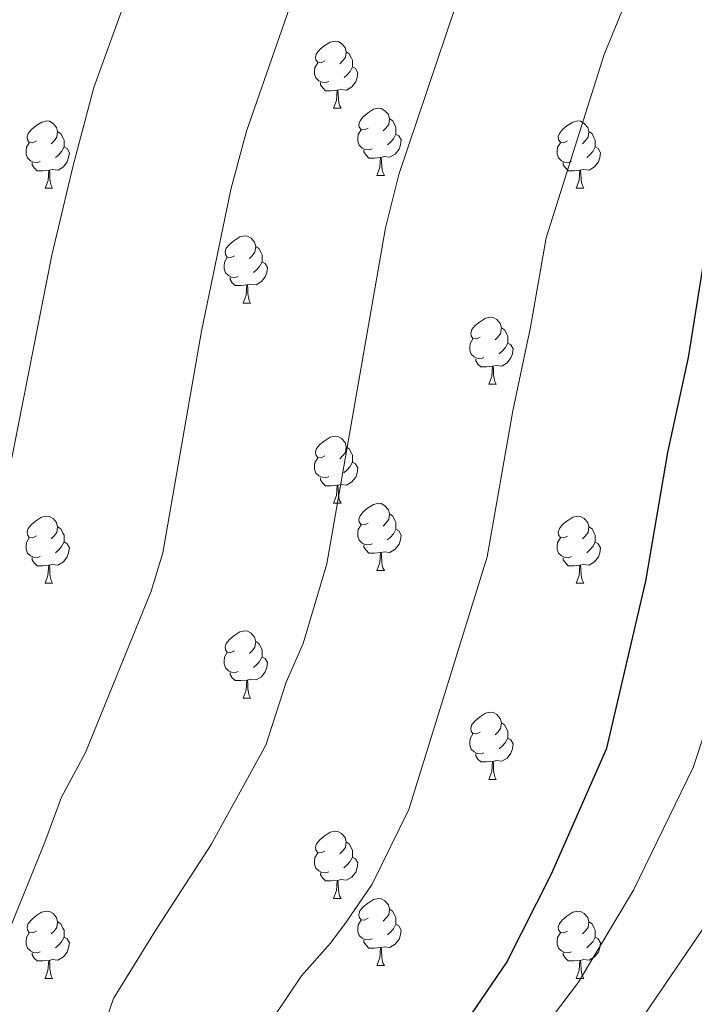
# Model space of a CAD drawing. Units: metres. Extents: x 626422 to 630932, y 4761593 to 4764646.
# Drawn here: x 627655 to 627756, y 4762088 to 4762235 of the extents above; entities that cross this region are included whole.
import ezdxf

# ---------------------------------------------------------------- set-up
doc = ezdxf.new("R2010")
doc.units = ezdxf.units.M
doc.header["$MEASUREMENT"] = 0
for name, color, linetype, lineweight in [('Nivel 36', 7, 'Continuous', 0), ('Nivel 4', 7, 'Continuous', 0), ('Nivel 5', 7, 'Continuous', 0), ('Nivel 63', 7, 'Continuous', 0)]:
    doc.layers.add(name, color=color, linetype=linetype, lineweight=lineweight)

msp = doc.modelspace()

# ---------------------------------------------------------------- linework, layer by layer
at = {"layer": 'Nivel 36', "color": 92, "linetype": 'Continuous', "lineweight": 0}
for p, q in [((627701.88, 4762222.11), (627703.01, 4762222.11)), ((627708.36, 4762212.07), (627709.48, 4762212.07)), ((627658.8, 4762210.17), (627659.92, 4762210.17)), ((627738.13, 4762210.17), (627739.25, 4762210.17)), ((627688.38, 4762193.02), (627689.5, 4762193.02)), ((627725.07, 4762180.88), (627726.19, 4762180.88)), ((627701.88, 4762163.12), (627703, 4762163.12)), ((627708.35, 4762153.08), (627709.48, 4762153.08)), ((627658.8, 4762151.18), (627659.92, 4762151.18)), ((627738.13, 4762151.17), (627739.25, 4762151.17)), ((627688.38, 4762134.03), (627689.5, 4762134.03)), ((627725.07, 4762121.89), (627726.19, 4762121.89)), ((627701.88, 4762104.12), (627703, 4762104.12)), ((627708.35, 4762094.09), (627709.48, 4762094.09)), ((627658.8, 4762092.18), (627659.92, 4762092.18)), ((627738.13, 4762092.18), (627739.25, 4762092.18))]:
    msp.add_line(p, q, dxfattribs=at)
at = {"layer": 'Nivel 36', "color": 92, "linetype": 'Continuous', "lineweight": 0, "flags": 128}
for points in [[(627700.58, 4762229.17), (627700.05, 4762228.9), (627699.52, 4762228.96), (627699.26, 4762229.33), (627699.2, 4762229.75), (627699.36, 4762230.27), (627699.84, 4762230.87), (627700.48, 4762231.4), (627701.38, 4762231.98), (627702.12, 4762232.14), (627702.55, 4762232.09), (627703.08, 4762231.77), (627703.61, 4762231.19), (627703.77, 4762230.55), (627703.66, 4762229.7), (627703.23, 4762229.17), (627702.81, 4762228.74)], [(627703.77, 4762230.55), (627704.24, 4762230.23), (627704.56, 4762229.59), (627704.72, 4762229.27), (627704.72, 4762228.69), (627704.72, 4762228.27), (627704.35, 4762227.58), (627703.93, 4762227.1), (627703.45, 4762226.68)], [(627701.17, 4762226.09), (627700.74, 4762225.93), (627700.16, 4762225.99), (627699.68, 4762226.2), (627699.26, 4762226.62), (627699.04, 4762227.21), (627699.04, 4762227.63), (627699.1, 4762228.21), (627699.52, 4762228.9)], [(627704.72, 4762228.27), (627705.17, 4762228.02), (627705.52, 4762227.4), (627705.41, 4762226.68), (627705.2, 4762226.04), (627704.61, 4762225.3), (627703.82, 4762224.82), (627702.97, 4762224.92), (627702.54, 4762224.79)], [(627702.43, 4762224.79), (627701.54, 4762224.71), (627700.69, 4762224.71), (627700.27, 4762225.14), (627699.95, 4762225.61), (627699.95, 4762225.93)], [(627701.88, 4762222.11), (627702.32, 4762223.27), (627702.43, 4762224.79), (627702.54, 4762224.79), (627702.57, 4762224.21), (627702.61, 4762223.52), (627702.68, 4762222.91), (627702.79, 4762222.51), (627703.01, 4762222.11)], [(627707.06, 4762219.13), (627706.53, 4762218.87), (627706, 4762218.92), (627705.73, 4762219.29), (627705.68, 4762219.72), (627705.84, 4762220.24), (627706.32, 4762220.83), (627706.95, 4762221.36), (627707.85, 4762221.95), (627708.6, 4762222.11), (627709.02, 4762222.05), (627709.55, 4762221.74), (627710.08, 4762221.15), (627710.24, 4762220.51), (627710.13, 4762219.66), (627709.71, 4762219.13), (627709.29, 4762218.71)], [(627657.5, 4762217.23), (627656.97, 4762216.96), (627656.44, 4762217.02), (627656.18, 4762217.39), (627656.12, 4762217.81), (627656.28, 4762218.33), (627656.76, 4762218.93), (627657.4, 4762219.46), (627658.3, 4762220.04), (627659.04, 4762220.2), (627659.46, 4762220.15), (627660, 4762219.83), (627660.52, 4762219.25), (627660.68, 4762218.61), (627660.58, 4762217.76), (627660.15, 4762217.23), (627659.73, 4762216.8)], [(627710.24, 4762220.51), (627710.72, 4762220.2), (627711.03, 4762219.56), (627711.19, 4762219.24), (627711.19, 4762218.66), (627711.19, 4762218.23), (627710.82, 4762217.54), (627710.4, 4762217.06), (627709.92, 4762216.64)], [(627736.83, 4762217.23), (627736.3, 4762216.96), (627735.77, 4762217.02), (627735.5, 4762217.39), (627735.45, 4762217.81), (627735.61, 4762218.33), (627736.09, 4762218.93), (627736.72, 4762219.46), (627737.62, 4762220.04), (627738.37, 4762220.2), (627738.79, 4762220.15), (627739.32, 4762219.83), (627739.85, 4762219.25), (627740.01, 4762218.61), (627739.9, 4762217.76), (627739.48, 4762217.23), (627739.06, 4762216.8)], [(627660.68, 4762218.61), (627661.16, 4762218.29), (627661.48, 4762217.65), (627661.64, 4762217.33), (627661.64, 4762216.75), (627661.64, 4762216.33), (627661.26, 4762215.64), (627660.84, 4762215.16), (627660.36, 4762214.74)], [(627707.64, 4762216.05), (627707.22, 4762215.89), (627706.63, 4762215.95), (627706.16, 4762216.16), (627705.73, 4762216.59), (627705.52, 4762217.17), (627705.52, 4762217.59), (627705.57, 4762218.18), (627706, 4762218.87)], [(627711.19, 4762218.23), (627711.65, 4762217.98), (627711.99, 4762217.37), (627711.88, 4762216.64), (627711.67, 4762216), (627711.09, 4762215.26), (627710.29, 4762214.78), (627709.44, 4762214.89), (627709.01, 4762214.76)], [(627740.01, 4762218.61), (627740.49, 4762218.29), (627740.8, 4762217.65), (627740.96, 4762217.33), (627740.96, 4762216.75), (627740.96, 4762216.33), (627740.59, 4762215.64), (627740.17, 4762215.16), (627739.69, 4762214.74)], [(627658.08, 4762214.15), (627657.66, 4762213.99), (627657.08, 4762214.05), (627656.6, 4762214.26), (627656.18, 4762214.68), (627655.96, 4762215.27), (627655.96, 4762215.69), (627656.02, 4762216.27), (627656.44, 4762216.96)], [(627737.41, 4762214.15), (627736.99, 4762213.99), (627736.4, 4762214.05), (627735.93, 4762214.26), (627735.5, 4762214.68), (627735.29, 4762215.27), (627735.29, 4762215.69), (627735.34, 4762216.27), (627735.77, 4762216.96)], [(627661.64, 4762216.33), (627662.09, 4762216.08), (627662.44, 4762215.46), (627662.32, 4762214.74), (627662.12, 4762214.1), (627661.53, 4762213.36), (627660.74, 4762212.88), (627659.88, 4762212.98), (627659.46, 4762212.85)], [(627708.9, 4762214.76), (627708.01, 4762214.67), (627707.17, 4762214.67), (627706.74, 4762215.1), (627706.42, 4762215.58), (627706.42, 4762215.89)], [(627740.96, 4762216.33), (627741.42, 4762216.08), (627741.76, 4762215.46), (627741.65, 4762214.74), (627741.44, 4762214.1), (627740.86, 4762213.36), (627740.06, 4762212.88), (627739.21, 4762212.98), (627738.78, 4762212.85)], [(627659.34, 4762212.85), (627658.46, 4762212.77), (627657.61, 4762212.77), (627657.18, 4762213.2), (627656.86, 4762213.67), (627656.86, 4762213.99)], [(627708.36, 4762212.07), (627708.79, 4762213.23), (627708.9, 4762214.76), (627709.01, 4762214.76), (627709.05, 4762214.17), (627709.08, 4762213.49), (627709.15, 4762212.87), (627709.27, 4762212.47), (627709.48, 4762212.07)], [(627738.67, 4762212.85), (627737.78, 4762212.77), (627736.94, 4762212.77), (627736.51, 4762213.2), (627736.19, 4762213.67), (627736.19, 4762213.99)], [(627658.8, 4762210.17), (627659.24, 4762211.33), (627659.34, 4762212.85), (627659.46, 4762212.85), (627659.49, 4762212.27), (627659.52, 4762211.58), (627659.6, 4762210.97), (627659.71, 4762210.57), (627659.92, 4762210.17)], [(627738.13, 4762210.17), (627738.56, 4762211.33), (627738.67, 4762212.85), (627738.78, 4762212.85), (627738.82, 4762212.27), (627738.85, 4762211.58), (627738.92, 4762210.97), (627739.04, 4762210.57), (627739.25, 4762210.17)], [(627687.08, 4762200.08), (627686.55, 4762199.82), (627686.02, 4762199.87), (627685.75, 4762200.24), (627685.7, 4762200.67), (627685.86, 4762201.19), (627686.34, 4762201.78), (627686.97, 4762202.31), (627687.87, 4762202.9), (627688.62, 4762203.06), (627689.04, 4762203), (627689.57, 4762202.69), (627690.1, 4762202.1), (627690.26, 4762201.46), (627690.15, 4762200.61), (627689.73, 4762200.08), (627689.31, 4762199.66)], [(627690.26, 4762201.46), (627690.74, 4762201.15), (627691.05, 4762200.51), (627691.21, 4762200.19), (627691.21, 4762199.61), (627691.21, 4762199.18), (627690.84, 4762198.49), (627690.42, 4762198.01), (627689.94, 4762197.59)], [(627687.66, 4762197), (627687.24, 4762196.84), (627686.65, 4762196.9), (627686.18, 4762197.11), (627685.75, 4762197.54), (627685.54, 4762198.12), (627685.54, 4762198.54), (627685.59, 4762199.13), (627686.02, 4762199.82)], [(627691.21, 4762199.18), (627691.67, 4762198.93), (627692.01, 4762198.32), (627691.9, 4762197.59), (627691.69, 4762196.95), (627691.11, 4762196.21), (627690.31, 4762195.73), (627689.46, 4762195.84), (627689.03, 4762195.71)], [(627688.92, 4762195.71), (627688.03, 4762195.62), (627687.19, 4762195.62), (627686.76, 4762196.05), (627686.44, 4762196.53), (627686.44, 4762196.84)], [(627688.38, 4762193.02), (627688.81, 4762194.18), (627688.92, 4762195.71), (627689.03, 4762195.71), (627689.07, 4762195.12), (627689.1, 4762194.44), (627689.17, 4762193.82), (627689.29, 4762193.42), (627689.5, 4762193.02)], [(627723.77, 4762187.94), (627723.24, 4762187.68), (627722.71, 4762187.73), (627722.44, 4762188.1), (627722.39, 4762188.53), (627722.55, 4762189.05), (627723.03, 4762189.64), (627723.66, 4762190.17), (627724.56, 4762190.76), (627725.31, 4762190.92), (627725.73, 4762190.86), (627726.26, 4762190.55), (627726.79, 4762189.96), (627726.95, 4762189.32), (627726.84, 4762188.47), (627726.42, 4762187.94), (627726, 4762187.52)], [(627726.95, 4762189.32), (627727.43, 4762189.01), (627727.74, 4762188.37), (627727.9, 4762188.05), (627727.9, 4762187.47), (627727.9, 4762187.04), (627727.53, 4762186.35), (627727.11, 4762185.87), (627726.63, 4762185.45)], [(627724.35, 4762184.86), (627723.93, 4762184.7), (627723.34, 4762184.76), (627722.87, 4762184.97), (627722.44, 4762185.4), (627722.23, 4762185.98), (627722.23, 4762186.4), (627722.28, 4762186.99), (627722.71, 4762187.68)], [(627727.9, 4762187.04), (627728.36, 4762186.79), (627728.7, 4762186.18), (627728.59, 4762185.45), (627728.38, 4762184.81), (627727.8, 4762184.07), (627727, 4762183.59), (627726.15, 4762183.7), (627725.72, 4762183.57)], [(627725.61, 4762183.57), (627724.72, 4762183.48), (627723.88, 4762183.48), (627723.45, 4762183.91), (627723.13, 4762184.39), (627723.13, 4762184.7)], [(627725.07, 4762180.88), (627725.5, 4762182.04), (627725.61, 4762183.57), (627725.72, 4762183.57), (627725.76, 4762182.98), (627725.79, 4762182.3), (627725.86, 4762181.68), (627725.98, 4762181.28), (627726.19, 4762180.88)], [(627700.58, 4762170.18), (627700.05, 4762169.91), (627699.52, 4762169.96), (627699.26, 4762170.34), (627699.2, 4762170.76), (627699.36, 4762171.28), (627699.84, 4762171.88), (627700.48, 4762172.4), (627701.38, 4762172.99), (627702.12, 4762173.15), (627702.54, 4762173.1), (627703.08, 4762172.78), (627703.6, 4762172.2), (627703.76, 4762171.56), (627703.66, 4762170.7), (627703.23, 4762170.18), (627702.81, 4762169.75)], [(627703.76, 4762171.56), (627704.24, 4762171.24), (627704.56, 4762170.6), (627704.72, 4762170.28), (627704.72, 4762169.7), (627704.72, 4762169.28), (627704.34, 4762168.58), (627703.92, 4762168.1), (627703.44, 4762167.68)], [(627701.16, 4762167.1), (627700.74, 4762166.94), (627700.16, 4762167), (627699.68, 4762167.2), (627699.26, 4762167.63), (627699.04, 4762168.22), (627699.04, 4762168.64), (627699.1, 4762169.22), (627699.52, 4762169.91)], [(627704.72, 4762169.28), (627705.17, 4762169.02), (627705.52, 4762168.41), (627705.4, 4762167.68), (627705.2, 4762167.04), (627704.61, 4762166.3), (627703.82, 4762165.82), (627702.96, 4762165.93), (627702.54, 4762165.8)], [(627702.42, 4762165.8), (627701.54, 4762165.72), (627700.69, 4762165.72), (627700.26, 4762166.14), (627699.94, 4762166.62), (627699.94, 4762166.94)], [(627701.88, 4762163.12), (627702.32, 4762164.28), (627702.42, 4762165.8), (627702.54, 4762165.8), (627702.57, 4762165.22), (627702.6, 4762164.53), (627702.68, 4762163.92), (627702.79, 4762163.52), (627703, 4762163.12)], [(627707.06, 4762160.14), (627706.52, 4762159.88), (627706, 4762159.93), (627705.73, 4762160.3), (627705.68, 4762160.72), (627705.84, 4762161.24), (627706.32, 4762161.84), (627706.95, 4762162.37), (627707.85, 4762162.95), (627708.6, 4762163.11), (627709.02, 4762163.06), (627709.55, 4762162.74), (627710.08, 4762162.16), (627710.24, 4762161.52), (627710.13, 4762160.67), (627709.7, 4762160.14), (627709.28, 4762159.71)], [(627657.5, 4762158.24), (627656.97, 4762157.97), (627656.44, 4762158.02), (627656.17, 4762158.4), (627656.12, 4762158.82), (627656.28, 4762159.34), (627656.76, 4762159.94), (627657.39, 4762160.46), (627658.29, 4762161.05), (627659.04, 4762161.21), (627659.46, 4762161.16), (627659.99, 4762160.84), (627660.52, 4762160.26), (627660.68, 4762159.62), (627660.57, 4762158.76), (627660.15, 4762158.24), (627659.73, 4762157.81)], [(627710.24, 4762161.52), (627710.72, 4762161.2), (627711.03, 4762160.56), (627711.19, 4762160.24), (627711.19, 4762159.66), (627711.19, 4762159.24), (627710.82, 4762158.55), (627710.4, 4762158.07), (627709.92, 4762157.65)], [(627736.83, 4762158.23), (627736.3, 4762157.97), (627735.77, 4762158.02), (627735.5, 4762158.39), (627735.45, 4762158.82), (627735.61, 4762159.34), (627736.09, 4762159.93), (627736.72, 4762160.46), (627737.62, 4762161.05), (627738.37, 4762161.21), (627738.79, 4762161.15), (627739.32, 4762160.84), (627739.85, 4762160.25), (627740.01, 4762159.61), (627739.9, 4762158.76), (627739.48, 4762158.23), (627739.06, 4762157.81)], [(627660.68, 4762159.62), (627661.16, 4762159.3), (627661.47, 4762158.66), (627661.63, 4762158.34), (627661.63, 4762157.76), (627661.63, 4762157.34), (627661.26, 4762156.64), (627660.84, 4762156.16), (627660.36, 4762155.74)], [(627707.64, 4762157.06), (627707.22, 4762156.9), (627706.63, 4762156.96), (627706.16, 4762157.17), (627705.73, 4762157.6), (627705.52, 4762158.18), (627705.52, 4762158.6), (627705.57, 4762159.18), (627706, 4762159.88)], [(627740.01, 4762159.61), (627740.49, 4762159.3), (627740.8, 4762158.66), (627740.96, 4762158.34), (627740.96, 4762157.76), (627740.96, 4762157.33), (627740.59, 4762156.64), (627740.17, 4762156.16), (627739.69, 4762155.74)], [(627658.08, 4762155.16), (627657.66, 4762155), (627657.07, 4762155.06), (627656.6, 4762155.26), (627656.17, 4762155.69), (627655.96, 4762156.28), (627655.96, 4762156.7), (627656.01, 4762157.28), (627656.44, 4762157.97)], [(627711.19, 4762159.24), (627711.64, 4762158.99), (627711.99, 4762158.37), (627711.88, 4762157.65), (627711.67, 4762157.01), (627711.08, 4762156.27), (627710.29, 4762155.79), (627709.44, 4762155.89), (627709.01, 4762155.76)], [(627737.41, 4762155.15), (627736.99, 4762154.99), (627736.4, 4762155.05), (627735.93, 4762155.26), (627735.5, 4762155.69), (627735.29, 4762156.27), (627735.29, 4762156.69), (627735.34, 4762157.28), (627735.77, 4762157.97)], [(627661.63, 4762157.34), (627662.09, 4762157.08), (627662.43, 4762156.47), (627662.32, 4762155.74), (627662.11, 4762155.1), (627661.53, 4762154.36), (627660.73, 4762153.88), (627659.88, 4762153.99), (627659.45, 4762153.86)], [(627708.9, 4762155.76), (627708.01, 4762155.68), (627707.16, 4762155.68), (627706.74, 4762156.11), (627706.42, 4762156.58), (627706.42, 4762156.9)], [(627740.96, 4762157.33), (627741.42, 4762157.08), (627741.76, 4762156.47), (627741.65, 4762155.74), (627741.44, 4762155.1), (627740.86, 4762154.36), (627740.06, 4762153.88), (627739.21, 4762153.99), (627738.78, 4762153.86)], [(627659.34, 4762153.86), (627658.45, 4762153.78), (627657.61, 4762153.78), (627657.18, 4762154.2), (627656.86, 4762154.68), (627656.86, 4762155)], [(627708.35, 4762153.08), (627708.79, 4762154.24), (627708.9, 4762155.76), (627709.01, 4762155.76), (627709.04, 4762155.18), (627709.08, 4762154.49), (627709.15, 4762153.88), (627709.26, 4762153.48), (627709.48, 4762153.08)], [(627738.67, 4762153.86), (627737.78, 4762153.77), (627736.94, 4762153.77), (627736.51, 4762154.2), (627736.19, 4762154.68), (627736.19, 4762154.99)], [(627658.8, 4762151.18), (627659.23, 4762152.34), (627659.34, 4762153.86), (627659.45, 4762153.86), (627659.49, 4762153.28), (627659.52, 4762152.59), (627659.59, 4762151.98), (627659.71, 4762151.58), (627659.92, 4762151.18)], [(627738.13, 4762151.17), (627738.56, 4762152.33), (627738.67, 4762153.86), (627738.78, 4762153.86), (627738.82, 4762153.27), (627738.85, 4762152.59), (627738.92, 4762151.97), (627739.04, 4762151.57), (627739.25, 4762151.17)], [(627687.08, 4762141.09), (627686.55, 4762140.83), (627686.02, 4762140.88), (627685.75, 4762141.25), (627685.7, 4762141.68), (627685.86, 4762142.2), (627686.34, 4762142.79), (627686.97, 4762143.32), (627687.87, 4762143.91), (627688.62, 4762144.07), (627689.04, 4762144.01), (627689.57, 4762143.7), (627690.1, 4762143.11), (627690.26, 4762142.47), (627690.15, 4762141.62), (627689.73, 4762141.09), (627689.31, 4762140.67)], [(627690.26, 4762142.47), (627690.74, 4762142.16), (627691.05, 4762141.52), (627691.21, 4762141.2), (627691.21, 4762140.62), (627691.21, 4762140.19), (627690.84, 4762139.5), (627690.42, 4762139.02), (627689.94, 4762138.6)], [(627687.66, 4762138.01), (627687.24, 4762137.85), (627686.65, 4762137.91), (627686.18, 4762138.12), (627685.75, 4762138.55), (627685.54, 4762139.13), (627685.54, 4762139.55), (627685.59, 4762140.14), (627686.02, 4762140.83)], [(627691.21, 4762140.19), (627691.67, 4762139.94), (627692.01, 4762139.33), (627691.9, 4762138.6), (627691.69, 4762137.96), (627691.11, 4762137.22), (627690.31, 4762136.74), (627689.46, 4762136.85), (627689.03, 4762136.72)], [(627688.92, 4762136.72), (627688.03, 4762136.63), (627687.19, 4762136.63), (627686.76, 4762137.06), (627686.44, 4762137.54), (627686.44, 4762137.85)], [(627688.38, 4762134.03), (627688.81, 4762135.19), (627688.92, 4762136.72), (627689.03, 4762136.72), (627689.07, 4762136.13), (627689.1, 4762135.45), (627689.17, 4762134.83), (627689.29, 4762134.43), (627689.5, 4762134.03)], [(627723.77, 4762128.95), (627723.24, 4762128.69), (627722.71, 4762128.74), (627722.44, 4762129.11), (627722.39, 4762129.54), (627722.55, 4762130.06), (627723.03, 4762130.65), (627723.66, 4762131.18), (627724.56, 4762131.77), (627725.31, 4762131.93), (627725.73, 4762131.87), (627726.26, 4762131.56), (627726.79, 4762130.97), (627726.95, 4762130.33), (627726.84, 4762129.48), (627726.42, 4762128.95), (627726, 4762128.53)], [(627726.95, 4762130.33), (627727.43, 4762130.02), (627727.74, 4762129.38), (627727.9, 4762129.06), (627727.9, 4762128.48), (627727.9, 4762128.05), (627727.53, 4762127.36), (627727.11, 4762126.88), (627726.63, 4762126.46)], [(627724.35, 4762125.87), (627723.93, 4762125.71), (627723.34, 4762125.77), (627722.87, 4762125.98), (627722.44, 4762126.41), (627722.23, 4762126.99), (627722.23, 4762127.41), (627722.28, 4762128), (627722.71, 4762128.69)], [(627727.9, 4762128.05), (627728.36, 4762127.8), (627728.7, 4762127.19), (627728.59, 4762126.46), (627728.38, 4762125.82), (627727.8, 4762125.08), (627727, 4762124.6), (627726.15, 4762124.71), (627725.72, 4762124.58)], [(627725.61, 4762124.58), (627724.72, 4762124.49), (627723.88, 4762124.49), (627723.45, 4762124.92), (627723.13, 4762125.4), (627723.13, 4762125.71)], [(627725.07, 4762121.89), (627725.5, 4762123.05), (627725.61, 4762124.58), (627725.72, 4762124.58), (627725.76, 4762123.99), (627725.79, 4762123.31), (627725.86, 4762122.69), (627725.98, 4762122.29), (627726.19, 4762121.89)], [(627700.58, 4762111.18), (627700.05, 4762110.92), (627699.52, 4762110.97), (627699.25, 4762111.34), (627699.2, 4762111.77), (627699.36, 4762112.29), (627699.84, 4762112.88), (627700.47, 4762113.41), (627701.37, 4762114), (627702.12, 4762114.16), (627702.54, 4762114.1), (627703.07, 4762113.79), (627703.6, 4762113.2), (627703.76, 4762112.56), (627703.65, 4762111.71), (627703.23, 4762111.18), (627702.81, 4762110.76)], [(627703.76, 4762112.56), (627704.24, 4762112.25), (627704.55, 4762111.61), (627704.71, 4762111.29), (627704.71, 4762110.71), (627704.71, 4762110.28), (627704.34, 4762109.59), (627703.92, 4762109.11), (627703.44, 4762108.69)], [(627701.16, 4762108.1), (627700.74, 4762107.94), (627700.15, 4762108), (627699.68, 4762108.21), (627699.25, 4762108.64), (627699.04, 4762109.22), (627699.04, 4762109.64), (627699.09, 4762110.23), (627699.52, 4762110.92)], [(627704.71, 4762110.28), (627705.17, 4762110.03), (627705.51, 4762109.42), (627705.4, 4762108.69), (627705.19, 4762108.05), (627704.61, 4762107.31), (627703.81, 4762106.83), (627702.96, 4762106.94), (627702.53, 4762106.81)], [(627702.42, 4762106.81), (627701.53, 4762106.72), (627700.69, 4762106.72), (627700.26, 4762107.15), (627699.94, 4762107.63), (627699.94, 4762107.94)], [(627701.88, 4762104.12), (627702.31, 4762105.28), (627702.42, 4762106.81), (627702.53, 4762106.81), (627702.57, 4762106.22), (627702.6, 4762105.54), (627702.67, 4762104.92), (627702.79, 4762104.52), (627703, 4762104.12)], [(627707.05, 4762101.15), (627706.52, 4762100.88), (627705.99, 4762100.94), (627705.73, 4762101.31), (627705.67, 4762101.73), (627705.83, 4762102.25), (627706.31, 4762102.85), (627706.95, 4762103.38), (627707.85, 4762103.96), (627708.59, 4762104.12), (627709.02, 4762104.07), (627709.55, 4762103.75), (627710.08, 4762103.17), (627710.24, 4762102.53), (627710.13, 4762101.68), (627709.7, 4762101.15), (627709.28, 4762100.72)], [(627657.5, 4762099.24), (627656.97, 4762098.98), (627656.44, 4762099.03), (627656.17, 4762099.4), (627656.12, 4762099.83), (627656.28, 4762100.35), (627656.76, 4762100.94), (627657.39, 4762101.47), (627658.29, 4762102.06), (627659.04, 4762102.22), (627659.46, 4762102.16), (627659.99, 4762101.85), (627660.52, 4762101.26), (627660.68, 4762100.62), (627660.57, 4762099.77), (627660.15, 4762099.24), (627659.73, 4762098.82)], [(627710.24, 4762102.53), (627710.71, 4762102.21), (627711.03, 4762101.57), (627711.19, 4762101.25), (627711.19, 4762100.67), (627711.19, 4762100.25), (627710.82, 4762099.56), (627710.4, 4762099.08), (627709.92, 4762098.66)], [(627736.83, 4762099.24), (627736.3, 4762098.98), (627735.77, 4762099.03), (627735.5, 4762099.4), (627735.45, 4762099.83), (627735.61, 4762100.35), (627736.09, 4762100.94), (627736.72, 4762101.47), (627737.62, 4762102.06), (627738.37, 4762102.22), (627738.79, 4762102.16), (627739.32, 4762101.85), (627739.85, 4762101.26), (627740.01, 4762100.62), (627739.9, 4762099.77), (627739.48, 4762099.24), (627739.06, 4762098.82)], [(627660.68, 4762100.62), (627661.16, 4762100.31), (627661.47, 4762099.67), (627661.63, 4762099.35), (627661.63, 4762098.77), (627661.63, 4762098.34), (627661.26, 4762097.65), (627660.84, 4762097.17), (627660.36, 4762096.75)], [(627707.64, 4762098.07), (627707.21, 4762097.91), (627706.63, 4762097.97), (627706.15, 4762098.18), (627705.73, 4762098.6), (627705.51, 4762099.19), (627705.51, 4762099.61), (627705.57, 4762100.19), (627705.99, 4762100.88)], [(627740.01, 4762100.62), (627740.49, 4762100.31), (627740.8, 4762099.67), (627740.96, 4762099.35), (627740.96, 4762098.77), (627740.96, 4762098.34), (627740.59, 4762097.65), (627740.17, 4762097.17), (627739.69, 4762096.75)], [(627711.19, 4762100.25), (627711.64, 4762100), (627711.99, 4762099.38), (627711.88, 4762098.66), (627711.67, 4762098.02), (627711.08, 4762097.28), (627710.29, 4762096.8), (627709.44, 4762096.9), (627709.01, 4762096.77)], [(627658.08, 4762096.16), (627657.66, 4762096), (627657.07, 4762096.06), (627656.6, 4762096.27), (627656.17, 4762096.7), (627655.96, 4762097.28), (627655.96, 4762097.7), (627656.01, 4762098.29), (627656.44, 4762098.98)], [(627661.63, 4762098.34), (627662.09, 4762098.09), (627662.43, 4762097.48), (627662.32, 4762096.75), (627662.11, 4762096.11), (627661.53, 4762095.37), (627660.73, 4762094.89), (627659.88, 4762095), (627659.45, 4762094.87)], [(627708.9, 4762096.77), (627708.01, 4762096.69), (627707.16, 4762096.69), (627706.74, 4762097.12), (627706.42, 4762097.59), (627706.42, 4762097.91)], [(627737.41, 4762096.16), (627736.99, 4762096), (627736.4, 4762096.06), (627735.93, 4762096.27), (627735.5, 4762096.7), (627735.29, 4762097.28), (627735.29, 4762097.7), (627735.34, 4762098.29), (627735.77, 4762098.98)], [(627740.96, 4762098.34), (627741.42, 4762098.09), (627741.76, 4762097.48), (627741.65, 4762096.75), (627741.44, 4762096.11), (627740.86, 4762095.37), (627740.06, 4762094.89), (627739.21, 4762095), (627738.78, 4762094.87)], [(627708.35, 4762094.09), (627708.79, 4762095.25), (627708.9, 4762096.77), (627709.01, 4762096.77), (627709.04, 4762096.19), (627709.08, 4762095.5), (627709.15, 4762094.89), (627709.26, 4762094.49), (627709.48, 4762094.09)], [(627659.34, 4762094.87), (627658.45, 4762094.78), (627657.61, 4762094.78), (627657.18, 4762095.21), (627656.86, 4762095.69), (627656.86, 4762096)], [(627658.8, 4762092.18), (627659.23, 4762093.34), (627659.34, 4762094.87), (627659.45, 4762094.87), (627659.49, 4762094.28), (627659.52, 4762093.6), (627659.59, 4762092.98), (627659.71, 4762092.58), (627659.92, 4762092.18)], [(627738.67, 4762094.87), (627737.78, 4762094.78), (627736.94, 4762094.78), (627736.51, 4762095.21), (627736.19, 4762095.69), (627736.19, 4762096)], [(627738.13, 4762092.18), (627738.56, 4762093.34), (627738.67, 4762094.87), (627738.78, 4762094.87), (627738.82, 4762094.28), (627738.85, 4762093.6), (627738.92, 4762092.98), (627739.04, 4762092.58), (627739.25, 4762092.18)]]:
    msp.add_lwpolyline(points, dxfattribs=at)
at = {"layer": 'Nivel 4', "color": 36, "linetype": 'Continuous', "lineweight": 30, "elevation": 1175.01, "flags": 128}
msp.add_lwpolyline([(627673.44, 4762009.29), (627681.81, 4762031.96), (627686.75, 4762042.6), (627693.01, 4762052.98), (627696.44, 4762057.9), (627702.94, 4762064.31), (627721.09, 4762084.81), (627727.7, 4762094.48), (627734.45, 4762107.81), (627742.68, 4762126.57), (627748.54, 4762151.48), (627751.8, 4762170.71), (627754.91, 4762184.9), (627757.16, 4762199.16), (627764.5, 4762222.84), (627767.08, 4762229.26), (627769.59, 4762234.31), (627780.2, 4762250.56)], dxfattribs=at)
at = {"layer": 'Nivel 5', "color": 36, "linetype": 'Continuous', "lineweight": 0, "flags": 128}
for points, elevation in [([(627649.1, 4762146.15), (627659.82, 4762200.14), (627663.01, 4762213.54), (627666.09, 4762225.22), (627675.77, 4762252.02)], 1195.01), ([(627640.06, 4762066.45), (627658.79, 4762112.53), (627661.26, 4762119.25), (627664.86, 4762125.88), (627674.66, 4762150), (627676.4, 4762155.74), (627682.14, 4762188.84), (627686.55, 4762209.95), (627688.86, 4762218.7), (627697.95, 4762244.72)], 1190.01), ([(627684.73, 4762009.5), (627692.8, 4762030.6), (627696.57, 4762038.76), (627703.13, 4762049.63), (627709.96, 4762057.03), (627712.01, 4762060.01), (627716.81, 4762065.76), (627730.72, 4762081.34), (627738.49, 4762091.63), (627746.7, 4762105.36), (627755.57, 4762123.66), (627764.96, 4762151.99), (627767.41, 4762160.88), (627769.09, 4762167.08), (627774.14, 4762180.39), (627779.02, 4762196.1), (627785.66, 4762215.55), (627796.82, 4762234.51), (627804.52, 4762244.5)], 1170.01), ([(627696, 4762009.72), (627706.39, 4762034.92), (627711.96, 4762044.14), (627716.41, 4762049), (627719.43, 4762053.84), (627724.05, 4762059.71), (627732.39, 4762069.09), (627737.34, 4762073.92), (627744.31, 4762082.36), (627746.76, 4762084.51), (627759.21, 4762102.78), (627767.68, 4762118.34), (627777.69, 4762141.52), (627780.86, 4762149.51), (627784.19, 4762157.96), (627790.05, 4762170), (627807.71, 4762209.69), (627818.96, 4762226.22), (627820.81, 4762227.89), (627824.32, 4762230.25), (627830.91, 4762233.23), (627845.78, 4762239.01)], 1165.01), ([(627720.14, 4762237.43), (627711.62, 4762212.19), (627709.62, 4762204.25), (627700.88, 4762154.09), (627697.33, 4762142.19), (627694.8, 4762136.43), (627691.77, 4762126.98), (627683.6, 4762112.19), (627675.27, 4762099.32), (627669.03, 4762089.18), (627667.64, 4762085.15), (627666.18, 4762077.63), (627645.21, 4762008.76)], 1185.01), ([(627660.96, 4762009.06), (627664.29, 4762026.76), (627677.56, 4762060.23), (627681.96, 4762070.95), (627682.93, 4762073.35), (627689.02, 4762080.58), (627697.1, 4762092.58), (627701.44, 4762097.42), (627703.77, 4762100.56), (627707.63, 4762106.24), (627713.11, 4762117.4), (627724.82, 4762155.14), (627728.64, 4762176.91), (627731.31, 4762189.41), (627733.62, 4762202.76), (627742.32, 4762230.13), (627745.48, 4762237.87)], 1180.01)]:
    msp.add_lwpolyline(points, dxfattribs=dict(at, elevation=elevation))
at = {"layer": 'Nivel 63', "color": 7, "linetype": 'Continuous', "lineweight": 0}
msp.add_3dface([(626478.12, 4761592.94), (626422.21, 4764562.43), (630876.45, 4764646.29), (630932.36, 4761676.79)], dxfattribs=at)

doc.saveas('drawing.dxf')
